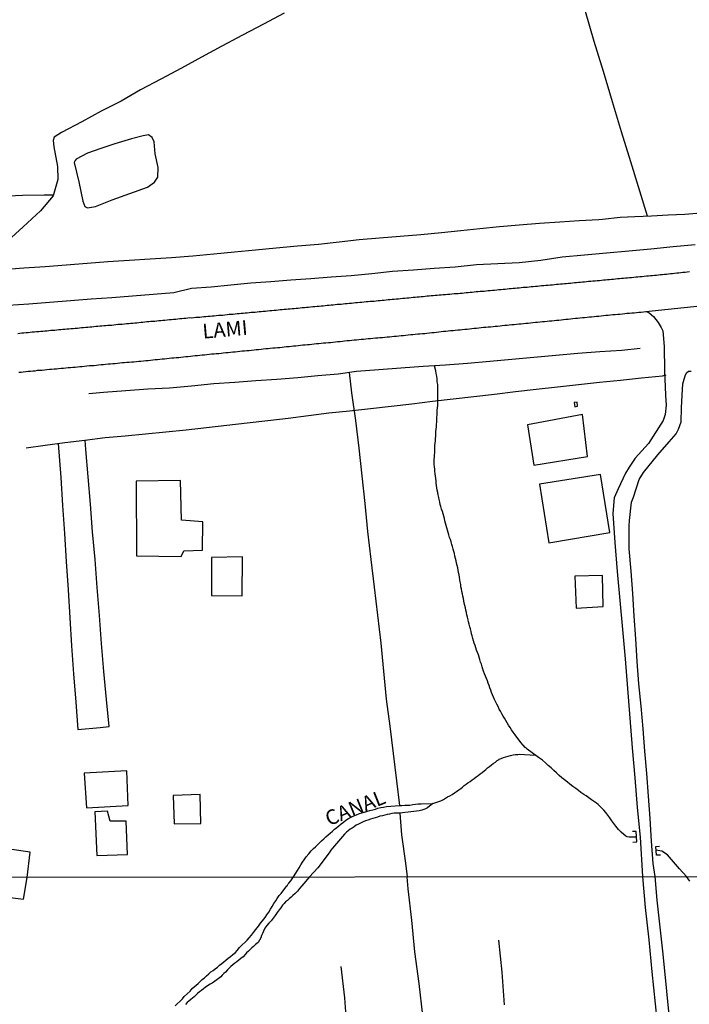
# Model space of a CAD drawing. Units: millimetres. Extents: x 187963 to 190373, y 1654889 to 1657663.
# Drawn here: x 189555 to 189669, y 1655423 to 1655591 of the extents above; entities that cross this region are included whole.
import ezdxf
from ezdxf.enums import TextEntityAlignment as Align

# ---------------------------------------------------------------- set-up
doc = ezdxf.new("R2010")
doc.units = ezdxf.units.MM
for name, color, linetype in [('V-ARROIO', 5, 'Continuous'), ('V-CANAL', 130, 'Continuous'), ('V-EDIFICACAO', 2, 'Continuous'), ('V-LAGOA', 150, 'Continuous'), ('V-LOTE', 10, 'Continuous'), ('V-NOME_DOS_LOGRADOUROS', 255, 'Continuous'), ('V-PONTE_VIADUTO_PASSARELA', 2, 'Continuous'), ('V-QUADRA', 6, 'Continuous'), ('V-REFERENCIA', 2, 'Continuous'), ('V-TESTADA', 5, 'Continuous'), ('V-VALETA', 242, 'Continuous'), ('X-LIMITE_1000', 7, 'Continuous')]:
    doc.layers.add(name, color=color, linetype=linetype)

msp = doc.modelspace()

# ---------------------------------------------------------------- linework, layer by layer
at = {"layer": 'V-ARROIO'}
for points in [[(189660.34, 1655451.63), (189659.04, 1655451.63), (189658.74, 1655451.71), (189658.51, 1655451.84), (189658.14, 1655452.09), (189657.72, 1655452.52), (189657.27, 1655452.96), (189656.81, 1655453.52), (189656.47, 1655453.99), (189656.13, 1655454.45), (189655.79, 1655454.92), (189655.45, 1655455.39), (189655.11, 1655455.86), (189654.76, 1655456.24), (189654.23, 1655456.77), (189653.79, 1655457.18), (189653.49, 1655457.43), (189653.02, 1655457.77), (189652.65, 1655458.01), (189652.21, 1655458.36), (189651.74, 1655458.67), (189651.36, 1655458.9), (189650.87, 1655459.24), (189650.42, 1655459.58), (189649.97, 1655459.92), (189649.51, 1655460.28), (189649, 1655460.67), (189648.55, 1655461.01), (189648.08, 1655461.39), (189647.61, 1655461.75), (189647.17, 1655462.15), (189646.72, 1655462.6), (189646.25, 1655463.01), (189645.78, 1655463.41), (189645.31, 1655463.85), (189644.82, 1655464.3), (189644.33, 1655464.73), (189643.83, 1655465.07), (189643.44, 1655465.37), (189641.71, 1655466.62), (189641.66, 1655466.65), (189641.59, 1655466.71), (189641.53, 1655466.77), (189641.36, 1655466.92), (189641.04, 1655467.28), (189640.64, 1655467.77), (189640.38, 1655468.13), (189639.98, 1655468.67), (189639.66, 1655469.03), (189639.32, 1655469.52), (189639.06, 1655469.9), (189638.81, 1655470.28), (189638.57, 1655470.67), (189638.34, 1655471.09), (189638.1, 1655471.48), (189637.85, 1655471.86), (189637.64, 1655472.24), (189637.42, 1655472.63), (189637.17, 1655473.05), (189636.96, 1655473.43), (189636.78, 1655473.86), (189636.57, 1655474.24), (189636.4, 1655474.63), (189636.19, 1655475.05), (189636.02, 1655475.43), (189635.83, 1655475.86), (189635.68, 1655476.24), (189635.55, 1655476.63), (189635.38, 1655477.05), (189635.25, 1655477.43), (189635.1, 1655477.86), (189634.98, 1655478.24), (189634.82, 1655478.63), (189634.65, 1655479.05), (189634.49, 1655479.43), (189634.32, 1655479.86), (189634.17, 1655480.24), (189634.06, 1655480.63), (189633.93, 1655481.05), (189633.81, 1655481.43), (189633.68, 1655481.86), (189633.55, 1655482.24), (189633.42, 1655482.63), (189633.27, 1655483.05), (189633.12, 1655483.43), (189632.98, 1655483.86), (189632.85, 1655484.24), (189632.7, 1655484.63), (189632.57, 1655485.05), (189632.46, 1655485.43), (189632.36, 1655485.86), (189632.25, 1655486.24), (189632.17, 1655486.63), (189632.06, 1655487.05), (189631.95, 1655487.43), (189631.85, 1655487.86), (189631.76, 1655488.24), (189631.66, 1655488.63), (189631.55, 1655489.05), (189631.46, 1655489.43), (189631.38, 1655489.86), (189631.38, 1655489.86), (189631.3, 1655490.24), (189631.21, 1655490.63), (189631.1, 1655491.05), (189631.02, 1655491.43), (189630.93, 1655491.86), (189630.87, 1655492.24), (189630.78, 1655492.63), (189630.72, 1655493.05), (189630.63, 1655493.43), (189630.55, 1655493.86), (189630.46, 1655494.24), (189630.42, 1655494.63), (189630.34, 1655495.05), (189630.27, 1655495.43), (189630.21, 1655495.86), (189630.15, 1655496.24), (189630.06, 1655496.63), (189630, 1655497.05), (189629.91, 1655497.43), (189629.8, 1655497.86), (189629.7, 1655498.24), (189629.63, 1655498.63), (189629.55, 1655499.05), (189629.44, 1655499.43), (189629.34, 1655499.86), (189629.23, 1655500.24), (189629.12, 1655500.63), (189629.02, 1655501.05), (189628.91, 1655501.43), (189628.78, 1655501.86), (189628.66, 1655502.24), (189628.53, 1655502.63), (189628.4, 1655503.05), (189628.27, 1655503.43), (189628.15, 1655503.86), (189628.06, 1655504.24), (189627.93, 1655504.63), (189627.83, 1655505.05), (189627.74, 1655505.43), (189627.64, 1655505.86), (189627.53, 1655506.24), (189627.42, 1655506.63), (189627.3, 1655507.05), (189627.17, 1655507.43), (189627.04, 1655507.86), (189626.95, 1655508.24), (189626.87, 1655508.63), (189626.78, 1655509.05), (189626.68, 1655509.43), (189626.59, 1655509.86), (189626.51, 1655510.24), (189626.42, 1655510.63), (189626.36, 1655511.05), (189626.31, 1655511.43), (189626.25, 1655511.86), (189626.23, 1655512.24), (189626.19, 1655512.63), (189626.15, 1655513.05), (189626.1, 1655513.43), (189626.04, 1655513.86), (189626.02, 1655514.24), (189625.95, 1655514.63), (189625.93, 1655515.05), (189625.91, 1655515.43), (189625.93, 1655515.86), (189625.95, 1655516.24), (189625.98, 1655516.63), (189626, 1655517.05), (189626.02, 1655517.43), (189626.02, 1655517.86), (189626.04, 1655518.24), (189626.08, 1655518.63), (189626.12, 1655519.05), (189626.14, 1655519.43), (189626.17, 1655519.86), (189626.19, 1655520.24), (189626.21, 1655520.63), (189626.23, 1655521.05), (189626.29, 1655521.43), (189626.32, 1655521.86), (189626.36, 1655522.24), (189626.36, 1655522.63), (189626.38, 1655523.05), (189626.42, 1655523.43), (189626.42, 1655523.86), (189626.44, 1655524.24), (189626.49, 1655524.63), (189626.51, 1655525.05), (189626.55, 1655527.66), (189626.53, 1655528.16), (189626.53, 1655528.63), (189626.44, 1655529.09), (189626.4, 1655529.56), (189626.34, 1655530.03), (189626.27, 1655530.5), (189626.19, 1655530.92), (189625.97, 1655531.79)], [(189625.67, 1655457.35), (189627.05, 1655457.83), (189627.49, 1655458.05), (189627.85, 1655458.3), (189628.17, 1655458.48), (189628.59, 1655458.69), (189628.95, 1655458.9), (189629.34, 1655459.16), (189629.72, 1655459.43), (189630.08, 1655459.69), (189630.42, 1655459.92), (189630.72, 1655460.16), (189631.02, 1655460.41), (189631.32, 1655460.65), (189631.65, 1655460.9), (189632, 1655461.14), (189632.38, 1655461.39), (189632.72, 1655461.65), (189633.06, 1655461.88), (189633.36, 1655462.11), (189633.7, 1655462.39), (189634.04, 1655462.63), (189634.38, 1655462.9), (189634.68, 1655463.18), (189635, 1655463.43), (189635.32, 1655463.69), (189635.63, 1655463.94), (189635.96, 1655464.18), (189636.34, 1655464.39), (189636.61, 1655464.67), (189636.93, 1655464.88), (189636.97, 1655464.92), (189637.32, 1655465.05), (189637.7, 1655465.18), (189638.08, 1655465.3), (189638.51, 1655465.43), (189638.89, 1655465.52), (189639.32, 1655465.64), (189639.74, 1655465.69), (189640.13, 1655465.73), (189640.36, 1655465.75), (189643.13, 1655465.6)], [(189669.37, 1655444.17), (189668.8, 1655444.98), (189667.6, 1655446.24), (189665.61, 1655448.65), (189664.63, 1655449.25), (189663.62, 1655449.42)]]:
    msp.add_lwpolyline(points, dxfattribs=at)
at = {"layer": 'V-CANAL'}
msp.add_lwpolyline([(189581.89, 1655422.96), (189582.23, 1655423.3), (189582.73, 1655423.78), (189583.09, 1655424.14), (189583.39, 1655424.53), (189583.89, 1655424.99), (189584.43, 1655425.46), (189584.78, 1655425.89), (189585.1, 1655426.17), (189585.42, 1655426.47), (189585.77, 1655426.77), (189586.11, 1655427.12), (189586.48, 1655427.44), (189586.84, 1655427.75), (189587.21, 1655428.05), (189587.58, 1655428.41), (189587.94, 1655428.72), (189588.31, 1655428.95), (189588.67, 1655429.25), (189589.04, 1655429.56), (189589.41, 1655429.86), (189589.78, 1655430.14), (189590.14, 1655430.46), (189590.51, 1655430.76), (189590.89, 1655431.06), (189591.29, 1655431.37), (189591.69, 1655431.67), (189592.1, 1655432.06), (189592.4, 1655432.38), (189592.83, 1655432.9), (189593.27, 1655433.35), (189593.76, 1655433.78), (189594.13, 1655434.15), (189594.47, 1655434.52), (189594.86, 1655434.99), (189595.21, 1655435.46), (189595.57, 1655435.92), (189596.01, 1655436.54), (189596.35, 1655437.02), (189596.74, 1655437.42), (189597.15, 1655438.01), (189597.47, 1655438.44), (189597.79, 1655438.91), (189598.1, 1655439.39), (189598.38, 1655439.86), (189598.65, 1655440.34), (189598.98, 1655440.81), (189599.22, 1655441.24), (189599.52, 1655441.72), (189599.88, 1655442.08), (189600.87, 1655443.38), (189600.9, 1655443.39), (189601.03, 1655443.59), (189601.07, 1655443.69), (189601.18, 1655443.8), (189601.52, 1655444.24), (189602.01, 1655444.89), (189602.66, 1655445.99), (189602.95, 1655446.45), (189603.23, 1655446.92), (189603.53, 1655447.39), (189603.81, 1655447.82), (189604.16, 1655448.32), (189604.59, 1655448.82), (189605.01, 1655449.32), (189605.36, 1655449.71), (189605.7, 1655450.03), (189606.04, 1655450.37), (189606.38, 1655450.69), (189606.76, 1655451.03), (189607.12, 1655451.37), (189607.48, 1655451.71), (189607.87, 1655452.05), (189608.23, 1655452.35), (189608.61, 1655452.67), (189608.95, 1655452.99), (189609.34, 1655453.31), (189609.7, 1655453.6), (189610.1, 1655453.9), (189610.51, 1655454.22), (189610.91, 1655454.52), (189611.36, 1655454.8), (189611.79, 1655455.05), (189612.25, 1655455.26), (189612.72, 1655455.43), (189613.19, 1655455.65), (189613.62, 1655455.77), (189614.08, 1655455.92), (189614.55, 1655456.05), (189614.98, 1655456.18), (189615.45, 1655456.3), (189615.91, 1655456.43), (189616.34, 1655456.56), (189616.81, 1655456.67), (189617.28, 1655456.77), (189617.78, 1655456.88), (189620, 1655457.02), (189620.42, 1655457.05), (189620.89, 1655457.07), (189621.36, 1655457.07), (189621.79, 1655457.11), (189622.25, 1655457.2), (189622.72, 1655457.28), (189623.19, 1655457.33), (189623.72, 1655457.33), (189625.67, 1655457.35), (189624.76, 1655456.62), (189624.3, 1655456.43), (189623.83, 1655456.26), (189623.36, 1655456.13), (189622.89, 1655456.05), (189622.42, 1655456.01), (189621.93, 1655455.94), (189620.04, 1655455.72), (189619.49, 1655455.75), (189619.1, 1655455.71), (189618.68, 1655455.65), (189618.3, 1655455.58), (189617.91, 1655455.5), (189617.49, 1655455.39), (189617.1, 1655455.28), (189616.68, 1655455.2), (189616.25, 1655455.07), (189615.87, 1655454.94), (189615.45, 1655454.82), (189615.06, 1655454.69), (189614.64, 1655454.56), (189614.21, 1655454.41), (189613.83, 1655454.26), (189613.4, 1655454.05), (189613.04, 1655453.88), (189612.66, 1655453.67), (189612.3, 1655453.43), (189611.95, 1655453.2), (189611.61, 1655452.99), (189611.27, 1655452.73), (189611, 1655452.49), (189610.63, 1655452.15), (189610.3, 1655451.77), (189609.95, 1655451.39), (189609.62, 1655450.99), (189609.27, 1655450.58), (189608.93, 1655450.18), (189608.61, 1655449.75), (189608.32, 1655449.43), (189608.04, 1655448.97), (189606.11, 1655446.41), (189604.71, 1655444.9), (189603.42, 1655443.37), (189603.03, 1655442.9), (189602.66, 1655442.44), (189602.25, 1655442.06), (189601.87, 1655441.71), (189601.59, 1655441.45), (189601.26, 1655441.17), (189600.94, 1655440.89), (189600.64, 1655440.64), (189600.38, 1655440.36), (189600.12, 1655440.08), (189599.82, 1655439.65), (189599.52, 1655439.3), (189599.2, 1655438.82), (189598.85, 1655438.35), (189598.5, 1655437.9), (189598.16, 1655437.44), (189597.77, 1655437.04), (189597.45, 1655436.65), (189597.12, 1655436.17), (189596.91, 1655435.68), (189596.69, 1655435.29), (189596.56, 1655434.9), (189596.44, 1655434.52), (189596.22, 1655434.13), (189595.96, 1655433.76), (189595.55, 1655433.37), (189595.16, 1655433.05), (189594.91, 1655432.81), (189594.62, 1655432.55), (189594.35, 1655432.27), (189594.02, 1655431.97), (189593.76, 1655431.67), (189593.42, 1655431.28), (189593.05, 1655431), (189592.71, 1655430.74), (189592.34, 1655430.46), (189592.02, 1655430.2), (189591.67, 1655429.94), (189591.32, 1655429.66), (189591.07, 1655429.38), (189590.79, 1655429.08), (189590.4, 1655428.69), (189590.12, 1655428.44), (189589.84, 1655428.16), (189589.6, 1655427.9), (189589.19, 1655427.53), (189588.96, 1655427.36), (189588.57, 1655427.1), (189588.18, 1655426.84), (189587.79, 1655426.63), (189587.36, 1655426.37), (189586.99, 1655426.09), (189586.67, 1655425.83), (189586.33, 1655425.59), (189586, 1655425.33), (189585.68, 1655425.07), (189585.38, 1655424.79), (189585.1, 1655424.51), (189584.79, 1655424.26), (189584.51, 1655424.02), (189584.21, 1655423.76), (189583.89, 1655423.52), (189583.63, 1655423.19)], dxfattribs=at)
at = {"layer": 'V-EDIFICACAO'}
for points in [[(189650.22, 1655525.6), (189649.73, 1655525.56), (189649.81, 1655524.82), (189650.26, 1655524.95), (189650.22, 1655525.6)], [(189651.14, 1655523.51), (189641.79, 1655521.78), (189642.86, 1655514.91), (189651.96, 1655516.37), (189651.14, 1655523.51), (189651.14, 1655523.51)], [(189643.84, 1655511.65), (189645.43, 1655501.68), (189655.75, 1655503.43), (189654.21, 1655513.34), (189643.84, 1655511.65)], [(189582.96, 1655505.56), (189582.78, 1655512.29), (189575.25, 1655512.2), (189575.29, 1655499.46), (189582.91, 1655499.38), (189583.34, 1655500.31), (189586.5, 1655500.44), (189586.58, 1655505.25), (189582.96, 1655505.56)], [(189588.05, 1655499.22), (189588.05, 1655492.76), (189593.27, 1655492.7), (189593.32, 1655499.34), (189588.05, 1655499.22)], [(189649.81, 1655496.01), (189650.07, 1655490.57), (189654.64, 1655490.85), (189654.54, 1655496.14), (189649.81, 1655496.01)], [(189566.39, 1655462.54), (189566.79, 1655456.62), (189573.87, 1655457.02), (189573.62, 1655462.93), (189566.39, 1655462.54)], [(189581.54, 1655458.72), (189581.68, 1655453.89), (189586.23, 1655453.97), (189586.13, 1655458.92), (189581.54, 1655458.72)], [(189570.83, 1655454.37), (189570.33, 1655456.09), (189568.19, 1655455.93), (189568.56, 1655448.54), (189573.76, 1655448.7), (189573.52, 1655454.35), (189570.83, 1655454.37)], [(189556.67, 1655444.79), (189557.2, 1655449.1), (189553.67, 1655449.59), (189550.14, 1655450.08), (189547.65, 1655450.39), (189547.18, 1655447.73), (189546.79, 1655444.75), (189546.46, 1655442.36), (189548.74, 1655442.03), (189551.11, 1655441.7), (189556.08, 1655441.09)]]:
    msp.add_lwpolyline(points, close=True, dxfattribs=at)
at = {"layer": 'V-LAGOA'}
msp.add_lwpolyline([(189565.01, 1655566.91), (189564.83, 1655566.71), (189564.68, 1655566.36), (189565.5, 1655563.09), (189566.18, 1655559.8), (189566.53, 1655558.89), (189566.97, 1655558.67), (189568.34, 1655558.89), (189571.17, 1655560.04), (189574.15, 1655561.08), (189577.13, 1655562.16), (189578.37, 1655563.02), (189578.94, 1655563.89), (189578.96, 1655565.5), (189578.47, 1655567.85), (189578.27, 1655569.89), (189577.94, 1655570.64), (189577.34, 1655571.08), (189576.41, 1655570.9), (189574.43, 1655570.38), (189571.6, 1655569.56), (189569.21, 1655568.76), (189566.95, 1655567.97), (189565.01, 1655566.91)], close=True, dxfattribs=at)
at = {"layer": 'V-LOTE'}
for points in [[(189662.18, 1655557.24), (189659.34, 1655566.49), (189657.76, 1655571.6), (189656.23, 1655576.71), (189654.72, 1655581.82), (189653.14, 1655586.93), (189651.61, 1655592.04)], [(189671.26, 1655557.76), (189668.51, 1655557.51), (189665.69, 1655557.4), (189662.87, 1655557.27), (189660.05, 1655557.14), (189657.52, 1655557.02), (189654.51, 1655556.68), (189653.9, 1655556.6), (189650.58, 1655556.46), (189647.26, 1655556.22), (189643.81, 1655555.98), (189640.36, 1655555.74), (189637.04, 1655555.41), (189633.67, 1655555.08), (189630.44, 1655554.75), (189627.16, 1655554.4), (189623.66, 1655554.05), (189620.1, 1655553.81), (189616.63, 1655553.52), (189613.16, 1655553.21), (189609.77, 1655552.84), (189606.23, 1655552.45), (189602.64, 1655552.12), (189599.06, 1655551.79), (189595.52, 1655551.46), (189591.98, 1655551.13), (189588.44, 1655550.8), (189584.85, 1655550.47), (189581.26, 1655550.14), (189577.63, 1655549.92), (189574.02, 1655549.7), (189570.41, 1655549.48), (189566.89, 1655549.19), (189563.35, 1655548.9), (189559.76, 1655548.61), (189556.11, 1655548.39), (189552.53, 1655548.1)], [(189556.51, 1655517.83), (189559.78, 1655518.29), (189563.12, 1655518.75), (189566.53, 1655519.18), (189569.94, 1655519.61), (189573.35, 1655519.89), (189576.8, 1655520.23), (189580.25, 1655520.57), (189583.72, 1655520.94), (189587.19, 1655521.33), (189590.66, 1655521.72), (189594.13, 1655522.11), (189597.6, 1655522.5), (189601.07, 1655522.89), (189604.54, 1655523.34), (189608.01, 1655523.79), (189611.53, 1655524.13), (189615.05, 1655524.54), (189618.57, 1655524.95), (189622.09, 1655525.36), (189625.61, 1655525.77), (189629.13, 1655526.18), (189632.65, 1655526.59), (189636.19, 1655526.98), (189639.73, 1655527.41), (189643.27, 1655527.84), (189646.85, 1655528.23), (189650.43, 1655528.62), (189654.01, 1655529.01), (189657.59, 1655529.38), (189661.17, 1655529.75), (189664.75, 1655530.12), (189665.37, 1655530.24)], [(189561.97, 1655518.59), (189562.4, 1655512.81), (189562.71, 1655508.04), (189563.02, 1655503.27), (189563.33, 1655498.5), (189563.64, 1655493.73), (189563.95, 1655488.96), (189564.26, 1655484.19), (189564.57, 1655479.42), (189564.95, 1655474.61), (189565.31, 1655469.93), (189569.11, 1655470.27), (189570.62, 1655470.45), (189570.18, 1655475.04), (189569.76, 1655479.81), (189569.34, 1655484.58), (189568.98, 1655489.35), (189568.62, 1655494.12), (189568.26, 1655498.89), (189567.82, 1655503.57), (189567.49, 1655508.25), (189567.09, 1655512.91), (189566.69, 1655517.57), (189566.57, 1655519.18)], [(189636.82, 1655434.13), (189637.41, 1655428.68), (189637.79, 1655423.11)]]:
    msp.add_lwpolyline(points, dxfattribs=at)
at = {"layer": 'V-PONTE_VIADUTO_PASSARELA'}
for points in [[(189659.66, 1655450.81), (189660.39, 1655450.87), (189660.28, 1655452.61), (189659.64, 1655452.59)], [(189664.39, 1655448.61), (189663.69, 1655448.58), (189663.57, 1655450.06), (189664.22, 1655450.11)]]:
    msp.add_lwpolyline(points, dxfattribs=at)
at = {"layer": 'V-QUADRA'}
for points in [[(189555.1, 1655537.32), (189555.44, 1655537.37), (189555.78, 1655537.39), (189556.13, 1655537.43), (189556.51, 1655537.45), (189556.85, 1655537.47), (189557.23, 1655537.52), (189557.57, 1655537.56), (189557.96, 1655537.58), (189558.3, 1655537.62), (189558.68, 1655537.65), (189559.02, 1655537.69), (189559.36, 1655537.71), (189559.7, 1655537.75), (189560.04, 1655537.77), (189560.38, 1655537.82), (189560.38, 1655537.82), (189560.72, 1655537.84), (189561.06, 1655537.88), (189561.4, 1655537.88), (189561.74, 1655537.92), (189562.08, 1655537.96), (189562.42, 1655537.99), (189562.76, 1655538.01), (189563.1, 1655538.05), (189563.44, 1655538.07), (189563.78, 1655538.09), (189564.13, 1655538.13), (189564.51, 1655538.16), (189564.85, 1655538.2), (189565.23, 1655538.22), (189565.57, 1655538.26), (189565.96, 1655538.3), (189566.3, 1655538.33), (189566.68, 1655538.35), (189567.02, 1655538.39), (189567.36, 1655538.41), (189567.7, 1655538.45), (189568.04, 1655538.47), (189568.38, 1655538.52), (189568.72, 1655538.54), (189569.06, 1655538.58), (189569.4, 1655538.6), (189569.74, 1655538.64), (189570.08, 1655538.67), (189570.42, 1655538.69), (189570.76, 1655538.71), (189571.1, 1655538.73), (189571.44, 1655538.77), (189571.79, 1655538.81), (189572.13, 1655538.86), (189572.51, 1655538.86), (189572.85, 1655538.9), (189573.23, 1655538.94), (189573.57, 1655538.98), (189573.96, 1655539.01), (189574.3, 1655539.05), (189574.68, 1655539.07), (189575.02, 1655539.11), (189575.36, 1655539.13), (189575.7, 1655539.18), (189576.04, 1655539.2), (189576.38, 1655539.24), (189576.72, 1655539.26), (189577.06, 1655539.32), (189577.4, 1655539.32), (189577.74, 1655539.37), (189578.08, 1655539.39), (189578.42, 1655539.41), (189578.76, 1655539.45), (189579.1, 1655539.49), (189579.44, 1655539.52), (189579.79, 1655539.56), (189580.13, 1655539.58), (189580.51, 1655539.62), (189580.85, 1655539.65), (189581.23, 1655539.69), (189581.57, 1655539.71), (189581.96, 1655539.75), (189582.3, 1655539.79), (189582.68, 1655539.84), (189583.02, 1655539.84), (189583.36, 1655539.88), (189583.7, 1655539.92), (189584.04, 1655539.96), (189584.38, 1655539.99), (189584.72, 1655539.98), (189585.06, 1655540.03), (189585.4, 1655540.05), (189585.74, 1655540.05), (189586.08, 1655540.09), (189586.42, 1655540.11), (189586.76, 1655540.16), (189587.1, 1655540.18), (189587.44, 1655540.22), (189587.79, 1655540.26), (189588.13, 1655540.28), (189588.51, 1655540.3), (189588.85, 1655540.35), (189589.23, 1655540.39), (189589.57, 1655540.41), (189589.96, 1655540.43), (189590.3, 1655540.47), (189590.68, 1655540.52), (189591.02, 1655540.56), (189591.36, 1655540.58), (189591.7, 1655540.6), (189592.04, 1655540.64), (189592.38, 1655540.67), (189592.72, 1655540.71), (189593.06, 1655540.73), (189593.4, 1655540.77), (189593.74, 1655540.79), (189594.08, 1655540.81), (189594.42, 1655540.86), (189594.76, 1655540.9), (189595.1, 1655540.92), (189595.1, 1655540.92), (189595.44, 1655540.94), (189595.79, 1655540.98), (189596.13, 1655541.03), (189596.51, 1655541.05), (189596.85, 1655541.07), (189597.23, 1655541.11), (189597.57, 1655541.15), (189597.96, 1655541.2), (189598.3, 1655541.22), (189598.68, 1655541.24), (189599.02, 1655541.28), (189599.36, 1655541.32), (189599.7, 1655541.35), (189600.04, 1655541.37), (189600.38, 1655541.41), (189600.72, 1655541.45), (189601.06, 1655541.48), (189601.4, 1655541.5), (189601.74, 1655541.54), (189602.08, 1655541.56), (189602.42, 1655541.6), (189602.76, 1655541.62), (189603.1, 1655541.67), (189603.45, 1655541.69), (189603.83, 1655541.71), (189604.17, 1655541.75), (189604.55, 1655541.79), (189604.89, 1655541.84), (189605.27, 1655541.86), (189605.62, 1655541.88), (189606, 1655541.92), (189606.34, 1655541.96), (189606.68, 1655541.99), (189607.02, 1655542.01), (189607.36, 1655542.05), (189607.7, 1655542.09), (189608.04, 1655542.13), (189608.38, 1655542.16), (189608.72, 1655542.18), (189609.06, 1655542.22), (189609.4, 1655542.26), (189609.74, 1655542.26), (189610.08, 1655542.3), (189610.42, 1655542.35), (189610.76, 1655542.37), (189611.1, 1655542.39), (189611.45, 1655542.43), (189611.83, 1655542.47), (189612.17, 1655542.5), (189612.55, 1655542.54), (189612.89, 1655542.56), (189613.28, 1655542.6), (189613.62, 1655542.64), (189614, 1655542.67), (189614.34, 1655542.71), (189614.68, 1655542.73), (189615.02, 1655542.77), (189615.36, 1655542.79), (189615.7, 1655542.81), (189616.04, 1655542.86), (189616.38, 1655542.9), (189616.72, 1655542.92), (189617.06, 1655542.94), (189617.4, 1655542.98), (189617.74, 1655543.03), (189618.08, 1655543.05), (189618.42, 1655543.07), (189618.76, 1655543.11), (189619.1, 1655543.15), (189619.45, 1655543.18), (189619.83, 1655543.2), (189620.17, 1655543.24), (189620.55, 1655543.28), (189620.89, 1655543.3), (189621.28, 1655543.35), (189621.62, 1655543.37), (189622, 1655543.41), (189622.34, 1655543.45), (189622.68, 1655543.48), (189623.02, 1655543.52), (189623.36, 1655543.54), (189623.7, 1655543.58), (189624.04, 1655543.6), (189624.38, 1655543.62), (189624.72, 1655543.67), (189625.06, 1655543.71), (189625.4, 1655543.73), (189625.74, 1655543.75), (189626.08, 1655543.79), (189626.42, 1655543.84), (189626.76, 1655543.86), (189627.1, 1655543.88), (189627.45, 1655543.92), (189627.83, 1655543.94), (189628.17, 1655543.99), (189628.55, 1655544.01), (189628.89, 1655544.03), (189629.28, 1655544.07), (189629.62, 1655544.09), (189630, 1655544.11), (189630, 1655544.11), (189630.34, 1655544.13), (189630.68, 1655544.18), (189631.02, 1655544.22), (189631.36, 1655544.24), (189631.7, 1655544.26), (189632.04, 1655544.3), (189632.38, 1655544.35), (189632.72, 1655544.37), (189633.06, 1655544.41), (189633.4, 1655544.43), (189633.74, 1655544.47), (189634.08, 1655544.5), (189634.42, 1655544.52), (189634.76, 1655544.56), (189635.11, 1655544.6), (189635.45, 1655544.62), (189635.83, 1655544.64), (189636.17, 1655544.69), (189636.55, 1655544.73), (189636.89, 1655544.75), (189637.28, 1655544.77), (189637.62, 1655544.81), (189638, 1655544.86), (189638.34, 1655544.88), (189638.68, 1655544.92), (189639.02, 1655544.96), (189639.36, 1655544.98), (189639.7, 1655545.03), (189640.04, 1655545.05), (189640.38, 1655545.07), (189640.72, 1655545.11), (189641.06, 1655545.15), (189641.4, 1655545.18), (189641.74, 1655545.2), (189642.08, 1655545.24), (189642.42, 1655545.26), (189642.76, 1655545.3), (189643.11, 1655545.32), (189643.45, 1655545.37), (189643.83, 1655545.41), (189644.17, 1655545.43), (189644.55, 1655545.48), (189644.89, 1655545.5), (189645.28, 1655545.54), (189645.62, 1655545.56), (189646, 1655545.58), (189646.34, 1655545.62), (189646.68, 1655545.67), (189647.02, 1655545.71), (189647.36, 1655545.73), (189647.7, 1655545.75), (189648.04, 1655545.79), (189648.38, 1655545.82), (189648.72, 1655545.84), (189649.06, 1655545.88), (189649.4, 1655545.9), (189649.74, 1655545.94), (189650.08, 1655545.99), (189650.42, 1655546.01), (189650.76, 1655546.03), (189651.11, 1655546.07), (189651.45, 1655546.09), (189651.83, 1655546.13), (189652.17, 1655546.18), (189652.55, 1655546.2), (189652.89, 1655546.24), (189653.28, 1655546.26), (189653.62, 1655546.3), (189654, 1655546.33), (189654.34, 1655546.37), (189654.68, 1655546.41), (189655.02, 1655546.43), (189655.36, 1655546.47), (189655.7, 1655546.5), (189656.04, 1655546.54), (189656.38, 1655546.56), (189656.72, 1655546.6), (189657.06, 1655546.62), (189657.4, 1655546.64), (189657.74, 1655546.69), (189658.08, 1655546.73), (189658.42, 1655546.75), (189658.76, 1655546.77), (189659.11, 1655546.81), (189659.45, 1655546.84), (189659.83, 1655546.88), (189660.17, 1655546.92), (189660.55, 1655546.94), (189660.89, 1655546.98), (189661.28, 1655547.01), (189661.62, 1655547.05), (189662, 1655547.09), (189662.34, 1655547.11), (189662.68, 1655547.15), (189663.02, 1655547.18), (189663.36, 1655547.22), (189663.7, 1655547.24), (189664.04, 1655547.28), (189664.38, 1655547.3), (189664.72, 1655547.35), (189664.72, 1655547.35), (189665.06, 1655547.39), (189665.4, 1655547.41), (189665.74, 1655547.45), (189666.08, 1655547.5), (189666.42, 1655547.52), (189666.77, 1655547.56), (189667.15, 1655547.6), (189667.49, 1655547.62), (189667.87, 1655547.67), (189668.21, 1655547.71), (189668.59, 1655547.75), (189668.94, 1655547.77), (189669.32, 1655547.82)], [(189555.27, 1655530.69), (189555.66, 1655530.73), (189556.04, 1655530.77), (189556.47, 1655530.81), (189556.85, 1655530.86), (189557.27, 1655530.9), (189557.66, 1655530.94), (189558.04, 1655530.96), (189558.47, 1655531.03), (189558.85, 1655531.03), (189559.27, 1655531.07), (189559.66, 1655531.11), (189560.04, 1655531.15), (189560.47, 1655531.2), (189560.85, 1655531.22), (189561.27, 1655531.26), (189561.66, 1655531.28), (189562.04, 1655531.32), (189562.47, 1655531.37), (189562.85, 1655531.41), (189563.27, 1655531.45), (189563.66, 1655531.49), (189564.04, 1655531.52), (189564.47, 1655531.56), (189564.85, 1655531.58), (189565.27, 1655531.62), (189565.66, 1655531.67), (189566.04, 1655531.71), (189566.47, 1655531.75), (189566.85, 1655531.79), (189567.27, 1655531.84), (189567.66, 1655531.86), (189568.04, 1655531.88), (189568.47, 1655531.92), (189568.85, 1655531.96), (189569.27, 1655532.01), (189569.66, 1655532.05), (189570.04, 1655532.09), (189570.04, 1655532.09), (189570.47, 1655532.13), (189570.85, 1655532.16), (189571.27, 1655532.2), (189571.66, 1655532.22), (189572.04, 1655532.26), (189572.47, 1655532.3), (189572.85, 1655532.35), (189573.27, 1655532.39), (189573.66, 1655532.41), (189574.04, 1655532.43), (189574.47, 1655532.47), (189574.85, 1655532.5), (189575.27, 1655532.54), (189575.66, 1655532.58), (189576.04, 1655532.6), (189576.47, 1655532.64), (189576.85, 1655532.69), (189577.27, 1655532.73), (189577.66, 1655532.77), (189578.04, 1655532.81), (189578.47, 1655532.86), (189578.85, 1655532.9), (189579.27, 1655532.94), (189579.66, 1655532.98), (189580.04, 1655533.01), (189580.47, 1655533.05), (189580.85, 1655533.09), (189581.27, 1655533.13), (189581.66, 1655533.18), (189582.04, 1655533.2), (189582.47, 1655533.24), (189582.85, 1655533.28), (189583.27, 1655533.32), (189583.66, 1655533.37), (189584.04, 1655533.41), (189584.47, 1655533.45), (189584.85, 1655533.47), (189585.27, 1655533.54), (189585.66, 1655533.58), (189586.04, 1655533.6), (189586.47, 1655533.65), (189586.85, 1655533.69), (189587.27, 1655533.71), (189587.66, 1655533.77), (189588.04, 1655533.82), (189588.47, 1655533.84), (189588.85, 1655533.88), (189589.27, 1655533.92), (189589.66, 1655533.96), (189590.04, 1655534.01), (189590.47, 1655534.05), (189590.85, 1655534.09), (189591.27, 1655534.11), (189591.66, 1655534.16), (189592.04, 1655534.2), (189592.47, 1655534.24), (189592.85, 1655534.28), (189593.27, 1655534.33), (189593.66, 1655534.35), (189594.04, 1655534.39), (189594.47, 1655534.43), (189594.85, 1655534.47), (189595.27, 1655534.52), (189595.66, 1655534.56), (189596.04, 1655534.6), (189596.47, 1655534.64), (189596.85, 1655534.69), (189597.27, 1655534.73), (189597.66, 1655534.77), (189598.04, 1655534.79), (189598.47, 1655534.84), (189598.85, 1655534.88), (189599.27, 1655534.92), (189599.66, 1655534.94), (189600.04, 1655534.98), (189600.42, 1655535.03), (189600.81, 1655535.07), (189601.23, 1655535.11), (189601.62, 1655535.13), (189602, 1655535.2), (189602.38, 1655535.22), (189602.76, 1655535.26), (189603.19, 1655535.3), (189603.57, 1655535.35), (189603.96, 1655535.37), (189604.34, 1655535.41), (189604.72, 1655535.45), (189605.1, 1655535.49), (189605.49, 1655535.54), (189605.91, 1655535.58), (189606.3, 1655535.62), (189606.68, 1655535.67), (189607.1, 1655535.71), (189607.49, 1655535.71), (189607.91, 1655535.75), (189608.3, 1655535.79), (189608.68, 1655535.84), (189609.1, 1655535.88), (189609.49, 1655535.92), (189609.91, 1655535.96), (189609.91, 1655535.96), (189610.3, 1655536.01), (189610.68, 1655536.05), (189611.1, 1655536.09), (189611.49, 1655536.13), (189611.91, 1655536.16), (189612.3, 1655536.2), (189612.68, 1655536.24), (189613.1, 1655536.26), (189613.49, 1655536.33), (189613.91, 1655536.35), (189614.3, 1655536.39), (189614.68, 1655536.43), (189615.1, 1655536.47), (189615.49, 1655536.52), (189615.91, 1655536.56), (189616.3, 1655536.58), (189616.68, 1655536.62), (189617.1, 1655536.64), (189617.49, 1655536.69), (189617.91, 1655536.71), (189618.3, 1655536.75), (189618.68, 1655536.77), (189619.1, 1655536.84), (189619.49, 1655536.86), (189619.91, 1655536.9), (189620.3, 1655536.94), (189620.68, 1655536.98), (189621.1, 1655537.03), (189621.49, 1655537.07), (189621.91, 1655537.11), (189622.3, 1655537.15), (189622.68, 1655537.18), (189623.1, 1655537.22), (189623.49, 1655537.26), (189623.91, 1655537.3), (189624.3, 1655537.32), (189624.68, 1655537.37), (189625.1, 1655537.41), (189625.49, 1655537.45), (189625.91, 1655537.49), (189626.3, 1655537.54), (189626.68, 1655537.58), (189627.1, 1655537.62), (189627.49, 1655537.67), (189627.91, 1655537.71), (189628.3, 1655537.75), (189628.68, 1655537.79), (189629.11, 1655537.82), (189629.49, 1655537.84), (189629.91, 1655537.9), (189630.3, 1655537.94), (189630.68, 1655537.96), (189631.11, 1655538.03), (189631.49, 1655538.05), (189631.91, 1655538.09), (189632.3, 1655538.13), (189632.68, 1655538.18), (189633.11, 1655538.22), (189633.49, 1655538.26), (189633.91, 1655538.3), (189634.3, 1655538.35), (189634.68, 1655538.37), (189635.11, 1655538.41), (189635.49, 1655538.45), (189635.91, 1655538.5), (189636.3, 1655538.52), (189636.68, 1655538.56), (189637.11, 1655538.6), (189637.49, 1655538.64), (189637.91, 1655538.69), (189638.3, 1655538.73), (189638.68, 1655538.77), (189639.11, 1655538.81), (189639.49, 1655538.84), (189639.91, 1655538.88), (189640.3, 1655538.92), (189640.68, 1655538.94), (189641.11, 1655539.01), (189641.49, 1655539.03), (189641.91, 1655539.07), (189642.3, 1655539.11), (189642.68, 1655539.15), (189643.11, 1655539.2), (189643.49, 1655539.24), (189643.91, 1655539.28), (189644.3, 1655539.32), (189644.68, 1655539.35), (189645.11, 1655539.39), (189645.49, 1655539.43), (189645.91, 1655539.47), (189646.3, 1655539.52), (189646.68, 1655539.56), (189647.11, 1655539.58), (189647.49, 1655539.62), (189647.91, 1655539.67), (189648.3, 1655539.71), (189648.68, 1655539.75), (189649.11, 1655539.79), (189649.49, 1655539.84), (189649.91, 1655539.88), (189649.91, 1655539.88), (189650.3, 1655539.92), (189650.68, 1655539.94), (189651.11, 1655539.99), (189651.49, 1655540.03), (189651.91, 1655540.07), (189652.3, 1655540.11), (189652.68, 1655540.13), (189653.11, 1655540.18), (189653.49, 1655540.22), (189653.91, 1655540.26), (189654.3, 1655540.3), (189654.68, 1655540.35), (189655.11, 1655540.39), (189655.49, 1655540.43), (189655.91, 1655540.47), (189656.3, 1655540.5), (189656.68, 1655540.54), (189657.11, 1655540.58), (189657.49, 1655540.6), (189657.91, 1655540.64), (189658.3, 1655540.69), (189658.68, 1655540.73), (189659.11, 1655540.75), (189659.49, 1655540.79), (189659.91, 1655540.81), (189660.3, 1655540.86), (189660.68, 1655540.9), (189661.11, 1655540.94), (189661.49, 1655540.96), (189661.91, 1655541.01), (189678.75, 1655542.78)]]:
    msp.add_lwpolyline(points, dxfattribs=at)
at = {"layer": 'V-REFERENCIA'}
for points in [[(189661.91, 1655541.01), (189661.97, 1655541.01), (189662.11, 1655540.98), (189662.49, 1655540.83), (189663.21, 1655540.16), (189663.97, 1655539.14), (189664.5, 1655538.34), (189664.79, 1655537.73), (189665.01, 1655535.06), (189665.09, 1655530.95), (189665.26, 1655526.82), (189665.35, 1655525.09), (189665.2, 1655523.5), (189664.84, 1655522.52), (189662.35, 1655518.58), (189660.11, 1655516.08), (189659.08, 1655514.59), (189658.44, 1655513.55), (189657.22, 1655510.88), (189656.54, 1655509.37), (189656.29, 1655506.7), (189656.61, 1655501.76), (189657.05, 1655496.82), (189657.49, 1655491.88), (189657.93, 1655486.94), (189658.39, 1655481.98), (189658.79, 1655476.94), (189659.19, 1655471.88), (189659.59, 1655466.82), (189660.01, 1655461.76), (189660.43, 1655456.7), (189660.94, 1655451.64), (189661.34, 1655444.94), (189661.81, 1655439.66), (189662.41, 1655434.2), (189662.92, 1655428.74), (189663.49, 1655423.31), (189664.06, 1655417.88)], [(189666.09, 1655419.17), (189665.46, 1655425.46), (189664.85, 1655431.75), (189663.83, 1655440.94), (189663.47, 1655444.95), (189663.14, 1655447.17), (189662.87, 1655450.99), (189662.62, 1655454.81), (189662.35, 1655458.63), (189662.08, 1655462.45), (189661.74, 1655466.27), (189661.42, 1655470.09), (189661.1, 1655473.91), (189660.72, 1655477.7), (189660.45, 1655481.54), (189660.18, 1655485.38), (189659.91, 1655489.22), (189659.68, 1655493.06), (189659.38, 1655496.88), (189659.08, 1655500.7), (189659.04, 1655504.56), (189659.1, 1655505.49), (189659.48, 1655508.61), (189659.8, 1655509.44), (189660.79, 1655512.47), (189661.51, 1655513.66), (189663.94, 1655516.67), (189665.84, 1655518.86), (189667.07, 1655520.22), (189667.47, 1655521.01), (189667.9, 1655522.26), (189667.98, 1655524.64), (189668.06, 1655526.78), (189668.19, 1655528.72), (189668.32, 1655529.15), (189668.61, 1655530.1), (189668.8, 1655530.63), (189669.14, 1655530.86), (189669.6, 1655530.86)]]:
    msp.add_lwpolyline(points, dxfattribs=at)
at = {"layer": 'V-TESTADA'}
for points in [[(189671.26, 1655557.76), (189668.51, 1655557.51), (189665.69, 1655557.4), (189662.87, 1655557.27), (189660.05, 1655557.14), (189657.52, 1655557.02), (189654.51, 1655556.68), (189653.9, 1655556.6), (189650.58, 1655556.46), (189647.26, 1655556.22), (189643.81, 1655555.98), (189640.36, 1655555.74), (189637.04, 1655555.41), (189633.67, 1655555.08), (189630.44, 1655554.75), (189627.16, 1655554.4), (189623.66, 1655554.05), (189620.1, 1655553.81), (189616.63, 1655553.52), (189613.16, 1655553.21), (189609.77, 1655552.84), (189606.23, 1655552.45), (189602.64, 1655552.12), (189599.06, 1655551.79), (189595.52, 1655551.46), (189591.98, 1655551.13), (189588.44, 1655550.8), (189584.85, 1655550.47), (189581.26, 1655550.14), (189577.63, 1655549.92), (189574.02, 1655549.7), (189570.41, 1655549.48), (189566.89, 1655549.19), (189563.35, 1655548.9), (189559.76, 1655548.61), (189556.11, 1655548.39), (189552.53, 1655548.1)], [(189556.51, 1655517.83), (189559.78, 1655518.29), (189563.12, 1655518.75), (189566.53, 1655519.18), (189569.94, 1655519.61), (189573.35, 1655519.89), (189576.8, 1655520.23), (189580.25, 1655520.57), (189583.72, 1655520.94), (189587.19, 1655521.33), (189590.66, 1655521.72), (189594.13, 1655522.11), (189597.6, 1655522.5), (189601.07, 1655522.89), (189604.54, 1655523.34), (189608.01, 1655523.79), (189611.53, 1655524.13), (189615.05, 1655524.54), (189618.57, 1655524.95), (189622.09, 1655525.36), (189625.61, 1655525.77), (189629.13, 1655526.18), (189632.65, 1655526.59), (189636.19, 1655526.98), (189639.73, 1655527.41), (189643.27, 1655527.84), (189646.85, 1655528.23), (189650.43, 1655528.62), (189654.01, 1655529.01), (189657.59, 1655529.38), (189661.17, 1655529.75), (189664.75, 1655530.12), (189665.37, 1655530.24)]]:
    msp.add_lwpolyline(points, dxfattribs=at)
at = {"layer": 'V-VALETA'}
for points in [[(189600.38, 1655591.76), (189596.89, 1655589.89), (189593.33, 1655588.02), (189589.77, 1655586.15), (189586.35, 1655584.28), (189582.93, 1655582.41), (189579.44, 1655580.56), (189575.95, 1655578.71), (189572.68, 1655576.78), (189569.26, 1655575.09), (189566.01, 1655573.27), (189562.52, 1655571.45), (189561.3, 1655570.69), (189561.14, 1655570.12), (189561.23, 1655569.05), (189561.85, 1655565.7), (189561.89, 1655563.5), (189561.12, 1655560.72), (189558.98, 1655558.14), (189556.04, 1655555.41), (189552.75, 1655552.41), (189549.61, 1655549.54), (189547.63, 1655547.69)], [(189511.88, 1655558.99), (189515.02, 1655559.14), (189518.16, 1655559.29), (189521.3, 1655559.44), (189524.48, 1655559.59), (189527.75, 1655559.74), (189531.13, 1655559.89), (189534.51, 1655560.04), (189537.93, 1655560.11), (189541.46, 1655560.22), (189545.06, 1655560.35), (189548.68, 1655560.51), (189552.3, 1655560.67), (189555.92, 1655560.83), (189559.57, 1655560.9), (189561.16, 1655560.87)], [(189553.48, 1655542.09), (189557, 1655542.36), (189560.52, 1655542.63), (189564.04, 1655542.9), (189567.56, 1655543.17), (189571.08, 1655543.44), (189574.6, 1655543.71), (189578.12, 1655543.98), (189581.64, 1655544.25), (189584.63, 1655544.98), (189587.98, 1655545.24), (189591.35, 1655545.57), (189594.72, 1655545.9), (189598.11, 1655546.14), (189601.52, 1655546.43), (189604.95, 1655546.67), (189608.38, 1655546.91), (189611.81, 1655547.15), (189615.31, 1655547.51), (189618.83, 1655547.87), (189622.38, 1655548.13), (189625.93, 1655548.39), (189629.48, 1655548.65), (189633.09, 1655549), (189636.73, 1655549.18), (189640.37, 1655549.36), (189644.03, 1655549.78), (189647.67, 1655550.33), (189651.44, 1655550.66), (189655.21, 1655551.01), (189658.98, 1655551.36), (189662.75, 1655551.71), (189666.52, 1655552.06), (189670.29, 1655552.41)], [(189660.96, 1655534.73), (189657.82, 1655534.42), (189654.08, 1655534.2), (189650.34, 1655533.91), (189646.6, 1655533.56), (189642.86, 1655533.21), (189639.12, 1655532.86), (189635.38, 1655532.51), (189631.6, 1655532.18), (189627.82, 1655531.92), (189624.04, 1655531.66), (189620.26, 1655531.4), (189616.48, 1655531.14), (189612.7, 1655530.85), (189609.58, 1655530.38), (189606.15, 1655530.07), (189602.72, 1655529.76), (189599.16, 1655529.49), (189595.58, 1655529.23), (189592, 1655528.97), (189588.42, 1655528.71), (189584.66, 1655528.36), (189580.9, 1655528.01), (189577.19, 1655527.81), (189573.45, 1655527.55), (189569.67, 1655527.28), (189567.19, 1655527.01)], [(189611.43, 1655530.66), (189611.85, 1655527.23), (189612.52, 1655522.52), (189613.1, 1655517.81), (189613.61, 1655513.1), (189614.1, 1655508.37), (189614.59, 1655503.64), (189615.15, 1655498.89), (189615.71, 1655494.14), (189616.27, 1655489.39), (189616.83, 1655484.64), (189617.28, 1655479.88), (189617.73, 1655475.12), (189618.38, 1655470.54), (189618.94, 1655465.88), (189619.5, 1655461.22), (189620, 1655457.02)], [(189620.04, 1655455.72), (189620.35, 1655452.07), (189621.04, 1655447.22), (189621.29, 1655444.91)], [(189633.71, 1655327.23), (189633.27, 1655332.27), (189632.83, 1655337.31), (189632.35, 1655342.29), (189631.75, 1655347.14), (189631.21, 1655352.03), (189630.75, 1655356.95), (189630.19, 1655362.32), (189629.63, 1655367.69), (189628.99, 1655373.04), (189628.35, 1655378.39), (189627.73, 1655383.71), (189627.19, 1655389.06), (189626.71, 1655394.43), (189626.11, 1655399.75), (189625.57, 1655405.14), (189625.03, 1655410.53), (189624.49, 1655415.92), (189623.95, 1655421.31), (189623.35, 1655426.78), (189622.63, 1655432.17), (189622.11, 1655437.52), (189621.51, 1655442.84), (189621.29, 1655444.91)], [(189610.05, 1655429.64), (189610.65, 1655424.32), (189611.07, 1655418.79), (189611.66, 1655413.38), (189612.21, 1655407.97), (189612.72, 1655402.54), (189613.23, 1655397.11), (189613.74, 1655391.62), (189614.25, 1655386.09), (189614.74, 1655380.54), (189615.25, 1655376.01), (189615.72, 1655371.24), (189616.19, 1655366.45), (189616.66, 1655361.58), (189617.06, 1655356.44), (189617.38, 1655351.24), (189617.83, 1655346.18), (189618.44, 1655341.2), (189618.95, 1655336.06), (189619.46, 1655330.92), (189619.7, 1655327.85)]]:
    msp.add_lwpolyline(points, dxfattribs=at)
at = {"layer": 'X-LIMITE_1000'}
msp.add_line((190372.31, 1655445.6), (187965.38, 1655443.22), dxfattribs=at)

# ---------------------------------------------------------------- texts
at = {"layer": 'V-NOME_DOS_LOGRADOUROS'}
for s, rotation, p in [('LAMI', 5, (189586.68, 1655535.63)), ('CANAL', 21.9371, (189608.29, 1655452.78))]:
    msp.add_text(s, height=2.5, rotation=rotation, dxfattribs=at).set_placement(p, align=Align.BOTTOM_LEFT)

doc.saveas('drawing.dxf')
